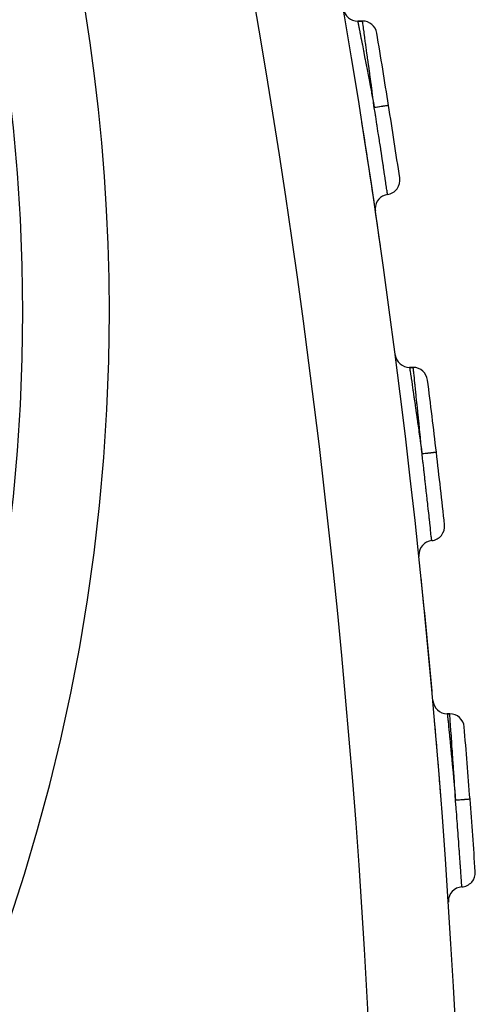
# Model space of a CAD drawing. Extents: x 24 to 968, y -478 to 283.
# Drawn here: x 949 to 965, y -131 to -96 of the extents above; entities that cross this region are included whole.
import ezdxf

# ---------------------------------------------------------------- set-up
doc = ezdxf.new("R2010")
doc.units = 0
doc.linetypes.add('DASHED', pattern=[11.05, 8.7, -2.35])
doc.layers.get('0').update_dxf_attribs({"linetype": 'CONTINUOUS'})
doc.layers.add('NEVIDI', color=4, linetype='DASHED')

msp = doc.modelspace()

# ---------------------------------------------------------------- linework, layer by layer
at = {"color": 2}
for p, q in [((960.767379, -96.5), (960.598637, -96.5)), ((960.598637, -96.5), (960.767379, -96.5)), ((962.523341, -108.5), (962.395861, -108.5)), ((962.395861, -108.5), (962.523341, -108.5)), ((963.271362, -120.875324), (963.2587, -120.743652)), ((963.788471, -120.5), (963.701623, -120.5)), ((963.701623, -120.5), (963.788471, -120.5)), ((963.277658, -120.943257), (963.271362, -120.875324)), ((963.318888, -121.402352), (963.277658, -120.943257)), ((963.324863, -121.47081), (963.318888, -121.402352)), ((963.364365, -121.934419), (963.324863, -121.47081)), ((963.408438, -122.471329), (963.383879, -122.171446)), ((963.44742, -122.960942), (963.417534, -122.584819)), ((963.477545, -123.346772), (963.457092, -123.083567))]:
    msp.add_line(p, q, dxfattribs=at)
for centre, radius, start, end in [((886.500003, -106.58368), 62.5, 0, 180), ((664.372372, -146.5), 300, 1.472866, 19.471221), ((960.598637, -96), 0.5, 189.67465, 270), ((960.767379, -97), 0.5, 9.481286, 90), ((664.372372, -146.5), 301, 8.998348, 9.481286), ((664.372372, -146.5), 301, 8.513977, 8.998348), ((664.372372, -146.5), 300, 8.091174, 8.915017), ((961.560796, -102.010775), 0.5, 278.418642, 8.513984), ((961.7072, -103), 0.5, 98.418644, 180.000005), ((961.7072, -103), 0.5, 180, 188.323308), ((886.500003, -106.58368), 62.5, 180, 360), ((962.395861, -108), 0.5, 187.360956, 270), ((962.523341, -109), 0.5, 7.168745, 90), ((664.372372, -146.5), 301, 6.688567, 7.168745), ((664.372372, -146.5), 301, 6.207769, 6.688566), ((963.110334, -114.005685), 0.5, 276.112435, 6.207777), ((963.216813, -115), 0.5, 96.112436, 180.000004), ((963.216813, -115), 0.5, 180.000004, 186.017101), ((664.372372, -146.5), 300, 5.122912, 5.876502), ((963.701623, -120), 0.5, 185.059278, 270), ((963.788471, -121), 0.5, 4.867892, 90), ((664.372372, -146.5), 301, 4.389661, 4.867892), ((664.372372, -146.5), 301, 3.911312, 4.38966), ((964.172457, -126.002217), 0.5, 273.815977, 3.911319), ((964.239009, -127), 0.5, 93.815978, 180.000002), ((964.239009, -127), 0.5, 180.000002, 183.720643)]:
    msp.add_arc(centre, radius, start, end, dxfattribs=at)
at = {"layer": 'NEVIDI', "color": 7, "linetype": 'CONTINUOUS'}
for p, q in [((960.598637, -96.5), (960.600426, -96.508954)), ((960.600426, -96.508954), (960.601294, -96.513318)), ((960.601294, -96.513318), (960.603389, -96.52386)), ((960.603389, -96.52386), (960.609278, -96.553512)), ((960.769089, -96.512315), (960.767379, -96.5)), ((960.769654, -96.516382), (960.769089, -96.512315)), ((960.770695, -96.523859), (960.769654, -96.516382)), ((960.775522, -96.558535), (960.770695, -96.523859)), ((960.609278, -96.553512), (960.611256, -96.563478)), ((960.611256, -96.563478), (960.617517, -96.595031)), ((960.617517, -96.595031), (960.62524, -96.63397)), ((960.62524, -96.63397), (960.628248, -96.649143)), ((960.628248, -96.649143), (960.64077, -96.712371)), ((960.64077, -96.712371), (960.648212, -96.749987)), ((960.648212, -96.749987), (960.652223, -96.770272)), ((960.652223, -96.770272), (960.672745, -96.874237)), ((960.672745, -96.874237), (960.677923, -96.900509)), ((960.776708, -96.567056), (960.775522, -96.558535)), ((960.780604, -96.595054), (960.776708, -96.567056)), ((960.786703, -96.638952), (960.780604, -96.595054)), ((960.788508, -96.651966), (960.786703, -96.638952)), ((960.796896, -96.712458), (960.788508, -96.651966)), ((960.802492, -96.752848), (960.796896, -96.712458)), ((960.80486, -96.769947), (960.802492, -96.752848)), ((960.819284, -96.874196), (960.80486, -96.769947)), ((960.822501, -96.897464), (960.819284, -96.874196)), ((960.677923, -96.900509), (960.68286, -96.925581)), ((960.68286, -96.925581), (960.712744, -97.077679)), ((960.712744, -97.077679), (960.71348, -97.08143)), ((960.71348, -97.08143), (960.719299, -97.111116)), ((960.719299, -97.111116), (960.7547, -97.29213)), ((960.82542, -96.918576), (960.822501, -96.897464)), ((960.846603, -97.072048), (960.82542, -96.918576)), ((960.847382, -97.077696), (960.846603, -97.072048)), ((960.850044, -97.09702), (960.847382, -97.077696)), ((960.874607, -97.275631), (960.850044, -97.09702)), ((960.7547, -97.29213), (960.76009, -97.319762)), ((960.76009, -97.319762), (960.761451, -97.326741)), ((960.761451, -97.326741), (960.801172, -97.530951)), ((960.801172, -97.530951), (960.808562, -97.569055)), ((960.808562, -97.569055), (960.813875, -97.596475)), ((960.878477, -97.303833), (960.874607, -97.275631)), ((960.880657, -97.319729), (960.878477, -97.303833)), ((960.905688, -97.5025), (960.880657, -97.319729)), ((960.909971, -97.53383), (960.905688, -97.5025)), ((960.918523, -97.596434), (960.909971, -97.53383)), ((960.813875, -97.596475), (960.851545, -97.791395)), ((960.851545, -97.791395), (960.859454, -97.832435)), ((960.859454, -97.832435), (960.873138, -97.903539)), ((960.873138, -97.903539), (960.905565, -98.072542)), ((960.939764, -97.752208), (960.918523, -97.596434)), ((960.944442, -97.78657), (960.939764, -97.752208)), ((960.960327, -97.90342), (960.944442, -97.78657)), ((960.976598, -98.023376), (960.960327, -97.90342)), ((960.905565, -98.072542), (960.914018, -98.116713)), ((960.914018, -98.116713), (960.936782, -98.235922)), ((960.936782, -98.235922), (960.962858, -98.372907)), ((960.981493, -98.059506), (960.976598, -98.023376)), ((961.005329, -98.235799), (960.981493, -98.059506)), ((961.015182, -98.308826), (961.005329, -98.235799)), ((960.962858, -98.372907), (960.971602, -98.418946)), ((960.971602, -98.418946), (961.003692, -98.588349)), ((961.003692, -98.588349), (961.02179, -98.684199)), ((961.020329, -98.347016), (961.015182, -98.308826)), ((961.052765, -98.588285), (961.020329, -98.347016)), ((961.055343, -98.607503), (961.052765, -98.588285)), ((961.02179, -98.684199), (961.030803, -98.732018)), ((961.030803, -98.732018), (961.072754, -98.955349)), ((961.0607, -98.647469), (961.055343, -98.607503)), ((961.09687, -98.918035), (961.0607, -98.647469)), ((961.101835, -98.955274), (961.09687, -98.918035)), ((961.072754, -98.955349), (961.082089, -99.005217)), ((961.082089, -99.005217), (961.091301, -99.054493)), ((961.091301, -99.054493), (961.142742, -99.330774)), ((961.102316, -98.958889), (961.101835, -98.955274)), ((961.138868, -99.233861), (961.102316, -98.958889)), ((961.144339, -99.275134), (961.138868, -99.233861)), ((961.151742, -99.33103), (961.144339, -99.275134)), ((961.142742, -99.330774), (961.14348, -99.334755)), ((961.14348, -99.334755), (961.152596, -99.383922)), ((961.174074, -99.5), (961.151742, -99.33103)), ((961.152596, -99.383922), (961.174071, -99.5)), ((961.200078, -99.664525), (961.174071, -99.5)), ((961.1761, -99.499679), (961.174074, -99.5)), ((961.220854, -99.492592), (961.1761, -99.499679)), ((961.23143, -99.490917), (961.220854, -99.492592)), ((961.24204, -99.489237), (961.23143, -99.490917)), ((961.286053, -99.482268), (961.24204, -99.489237)), ((961.296376, -99.480633), (961.286053, -99.482268)), ((961.306766, -99.478988), (961.296376, -99.480633)), ((961.349231, -99.472263), (961.306766, -99.478988)), ((961.359165, -99.47069), (961.349231, -99.472263)), ((961.368907, -99.469147), (961.359165, -99.47069)), ((961.40913, -99.462778), (961.368907, -99.469147)), ((961.418622, -99.461274), (961.40913, -99.462778)), ((961.427735, -99.459831), (961.418622, -99.461274)), ((961.465011, -99.453929), (961.427735, -99.459831)), ((961.47352, -99.452581), (961.465011, -99.453929)), ((961.482056, -99.45123), (961.47352, -99.452581)), ((961.515661, -99.445908), (961.482056, -99.45123)), ((961.523277, -99.444702), (961.515661, -99.445908)), ((961.530723, -99.443523), (961.523277, -99.444702)), ((961.560099, -99.438871), (961.530723, -99.443523)), ((961.566748, -99.437818), (961.560099, -99.438871)), ((961.573089, -99.436814), (961.566748, -99.437818)), ((961.597766, -99.432906), (961.573089, -99.436814)), ((961.603094, -99.432062), (961.597766, -99.432906)), ((961.608375, -99.431226), (961.603094, -99.432062)), ((961.627861, -99.428141), (961.608375, -99.431226)), ((961.631923, -99.427497), (961.627861, -99.428141)), ((961.635811, -99.426882), (961.631923, -99.427497)), ((961.649739, -99.424676), (961.635811, -99.426882)), ((961.65251, -99.424237), (961.649739, -99.424676)), ((961.655028, -99.423839), (961.65251, -99.424237)), ((961.663196, -99.422546), (961.655028, -99.423839)), ((961.664557, -99.42233), (961.663196, -99.422546)), ((961.665683, -99.422152), (961.664557, -99.42233)), ((961.667916, -99.421799), (961.665683, -99.422152)), ((961.667921, -99.421799), (961.667916, -99.421799)), ((961.213663, -99.750711), (961.200078, -99.664525)), ((961.216239, -99.76707), (961.213663, -99.750711)), ((961.222694, -99.808098), (961.216239, -99.76707)), ((961.251668, -99.992751), (961.222694, -99.808098)), ((961.265304, -100.079941), (961.251668, -99.992751)), ((961.271561, -100.119986), (961.265304, -100.079941)), ((961.2734, -100.131765), (961.271561, -100.119986)), ((961.302391, -100.317791), (961.2734, -100.131765)), ((961.313394, -100.388625), (961.302391, -100.317791)), ((961.319505, -100.428024), (961.313394, -100.388625)), ((961.330926, -100.501747), (961.319505, -100.428024)), ((961.350889, -100.630889), (961.330926, -100.501747)), ((961.359788, -100.688579), (961.350889, -100.630889)), ((961.365645, -100.72659), (961.359788, -100.688579)), ((961.384273, -100.847711), (961.365645, -100.72659)), ((961.396896, -100.929979), (961.384273, -100.847711)), ((961.403663, -100.974147), (961.396896, -100.929979)), ((961.40912, -101.009792), (961.403663, -100.974147)), ((961.433818, -101.171489), (961.40912, -101.009792)), ((961.440329, -101.214233), (961.433818, -101.171489)), ((961.444766, -101.243389), (961.440329, -101.214233)), ((961.449859, -101.276871), (961.444766, -101.243389)), ((961.478376, -101.464822), (961.449859, -101.276871)), ((961.480078, -101.476067), (961.478376, -101.464822)), ((961.483025, -101.495545), (961.480078, -101.476067)), ((961.487715, -101.526554), (961.483025, -101.495545)), ((961.497025, -101.588179), (961.487715, -101.526554)), ((961.515902, -101.713406), (961.497025, -101.588179)), ((961.517459, -101.723752), (961.515902, -101.713406)), ((961.517684, -101.72525), (961.517459, -101.723752)), ((961.52162, -101.75141), (961.517684, -101.72525)), ((961.54778, -101.925667), (961.52162, -101.75141)), ((961.547935, -101.926699), (961.54778, -101.925667)), ((961.55159, -101.951115), (961.547935, -101.926699)), ((961.551696, -101.951827), (961.55159, -101.951115)), ((961.574329, -102.103369), (961.551696, -101.951827)), ((961.574872, -102.107014), (961.574329, -102.103369)), ((961.577413, -102.124057), (961.574872, -102.107014)), ((961.579637, -102.138977), (961.577413, -102.124057)), ((961.59612, -102.249746), (961.579637, -102.138977)), ((961.597071, -102.256151), (961.59612, -102.249746)), ((961.598551, -102.266116), (961.597071, -102.256151)), ((961.60189, -102.288603), (961.598551, -102.266116)), ((961.613051, -102.363809), (961.60189, -102.288603)), ((961.614338, -102.372488), (961.613051, -102.363809)), ((961.614877, -102.376125), (961.614338, -102.372488)), ((961.618303, -102.399239), (961.614877, -102.376125)), ((961.625154, -102.445526), (961.618303, -102.399239)), ((961.626219, -102.452724), (961.625154, -102.445526)), ((961.626356, -102.453649), (961.626219, -102.452724)), ((961.628814, -102.470275), (961.626356, -102.453649)), ((961.63217, -102.492998), (961.628814, -102.470275)), ((961.632688, -102.496507), (961.63217, -102.492998)), ((961.632702, -102.496601), (961.632688, -102.496507)), ((961.633635, -102.502929), (961.632702, -102.496601)), ((961.634003, -102.505423), (961.633635, -102.502929)), ((962.395861, -108.5), (962.397209, -108.508902)), ((962.397209, -108.508902), (962.397809, -108.512885)), ((962.397809, -108.512885), (962.399462, -108.52386)), ((962.399462, -108.52386), (962.403879, -108.553223)), ((962.403879, -108.553223), (962.405259, -108.562401)), ((962.405259, -108.562401), (962.410164, -108.595032)), ((962.410164, -108.595032), (962.415909, -108.633289)), ((962.415909, -108.633289), (962.418017, -108.64734)), ((962.418017, -108.64734), (962.427765, -108.71237)), ((962.427765, -108.71237), (962.433214, -108.748775)), ((962.433214, -108.748775), (962.436089, -108.767999)), ((962.436089, -108.767999), (962.451948, -108.874259)), ((962.524621, -108.512247), (962.523341, -108.5)), ((962.525044, -108.516284), (962.524621, -108.512247)), ((962.525838, -108.523859), (962.525044, -108.516284)), ((962.529439, -108.558215), (962.525838, -108.523859)), ((962.530332, -108.566736), (962.529439, -108.558215)), ((962.533298, -108.595054), (962.530332, -108.566736)), ((962.537809, -108.638196), (962.533298, -108.595054)), ((962.539165, -108.651178), (962.537809, -108.638196)), ((962.545558, -108.712457), (962.539165, -108.651178)), ((962.549635, -108.751578), (962.545558, -108.712457)), ((962.551389, -108.768424), (962.549635, -108.751578)), ((962.562393, -108.874196), (962.551389, -108.768424)), ((962.451948, -108.874259), (962.455596, -108.898754)), ((962.455596, -108.898754), (962.459043, -108.921919)), ((962.459043, -108.921919), (962.482151, -109.077675)), ((962.482151, -109.077675), (962.482376, -109.079195)), ((962.482376, -109.079195), (962.48651, -109.107136)), ((962.48651, -109.107136), (962.513402, -109.28949)), ((962.564622, -108.895643), (962.562393, -108.874196)), ((962.566796, -108.916576), (962.564622, -108.895643)), ((962.582667, -109.069645), (962.566796, -108.916576)), ((962.5835, -109.077696), (962.582667, -109.069645)), ((962.585182, -109.093952), (962.5835, -109.077696)), ((962.603629, -109.272711), (962.585182, -109.093952)), ((962.513402, -109.28949), (962.517841, -109.319691)), ((962.517841, -109.319691), (962.518068, -109.321234)), ((962.518068, -109.321234), (962.548357, -109.528092)), ((962.606504, -109.300652), (962.603629, -109.272711)), ((962.608467, -109.31973), (962.606504, -109.300652)), ((962.626914, -109.499461), (962.608467, -109.31973)), ((962.630098, -109.530555), (962.626914, -109.499461)), ((962.548357, -109.528092), (962.553474, -109.563175)), ((962.553474, -109.563175), (962.558313, -109.596381)), ((962.558313, -109.596381), (962.586215, -109.78856)), ((962.586215, -109.78856), (962.591718, -109.826596)), ((962.591718, -109.826596), (962.60284, -109.903623)), ((962.636837, -109.596434), (962.630098, -109.530555)), ((962.652395, -109.748888), (962.636837, -109.596434)), ((962.655887, -109.783175), (962.652395, -109.748888)), ((962.668109, -109.90342), (962.655887, -109.783175)), ((962.60284, -109.903623), (962.626766, -110.069981)), ((962.626766, -110.069981), (962.632645, -110.110997)), ((962.632645, -110.110997), (962.650508, -110.23596)), ((962.679931, -110.02006), (962.668109, -109.90342)), ((962.683627, -110.056592), (962.679931, -110.02006)), ((962.701713, -110.235799), (962.683627, -110.056592)), ((962.650508, -110.23596), (962.669703, -110.370808)), ((962.669703, -110.370808), (962.675779, -110.413615)), ((962.675779, -110.413615), (962.700493, -110.588355)), ((962.708784, -110.306074), (962.701713, -110.235799)), ((962.712613, -110.344177), (962.708784, -110.306074)), ((962.737064, -110.588285), (962.712613, -110.344177)), ((962.700493, -110.588355), (962.713784, -110.682743)), ((962.713784, -110.682743), (962.719997, -110.726969)), ((962.719997, -110.726969), (962.751924, -110.955235)), ((962.738752, -110.605181), (962.737064, -110.588285)), ((962.742736, -110.645111), (962.738752, -110.605181)), ((962.769714, -110.916456), (962.742736, -110.645111)), ((962.751924, -110.955235), (962.758805, -111.004658)), ((962.758805, -111.004658), (962.765157, -111.05036)), ((962.765157, -111.05036), (962.803937, -111.330878)), ((962.773559, -110.955274), (962.769714, -110.916456)), ((962.773797, -110.957682), (962.773559, -110.955274)), ((962.800978, -111.233121), (962.773797, -110.957682)), ((962.805012, -111.274162), (962.800978, -111.233121)), ((962.803937, -111.330878), (962.80452, -111.335114)), ((962.80452, -111.335114), (962.810825, -111.380978)), ((962.810589, -111.330958), (962.805012, -111.274162)), ((962.827143, -111.5), (962.810589, -111.330958)), ((962.810825, -111.380978), (962.827142, -111.500001)), ((962.846491, -111.665404), (962.827142, -111.500001)), ((962.82918, -111.499761), (962.827143, -111.5)), ((962.874183, -111.494484), (962.82918, -111.499761)), ((962.884819, -111.493236), (962.874183, -111.494484)), ((962.895487, -111.491985), (962.884819, -111.493236)), ((962.939746, -111.486795), (962.895487, -111.491985)), ((962.950126, -111.485578), (962.939746, -111.486795)), ((962.960573, -111.484352), (962.950126, -111.485578)), ((963.003275, -111.479345), (962.960573, -111.484352)), ((963.013265, -111.478173), (963.003275, -111.479345)), ((963.023061, -111.477024), (963.013265, -111.478173)), ((963.063508, -111.472281), (963.023061, -111.477024)), ((963.073053, -111.471162), (963.063508, -111.472281)), ((963.082217, -111.470087), (963.073053, -111.471162)), ((963.119701, -111.465692), (963.082217, -111.470087)), ((963.128256, -111.464688), (963.119701, -111.465692)), ((963.13684, -111.463682), (963.128256, -111.464688)), ((963.170633, -111.459719), (963.13684, -111.463682)), ((963.17829, -111.458821), (963.170633, -111.459719)), ((963.185778, -111.457943), (963.17829, -111.458821)), ((963.215318, -111.454478), (963.185778, -111.457943)), ((963.222004, -111.453694), (963.215318, -111.454478)), ((963.22838, -111.452947), (963.222004, -111.453694)), ((963.253194, -111.450037), (963.22838, -111.452947)), ((963.258552, -111.449408), (963.253194, -111.450037)), ((963.263863, -111.448785), (963.258552, -111.449408)), ((963.283457, -111.446488), (963.263863, -111.448785)), ((963.287542, -111.446009), (963.283457, -111.446488)), ((963.291452, -111.44555), (963.287542, -111.446009)), ((963.305457, -111.443908), (963.291452, -111.44555)), ((963.308244, -111.443581), (963.305457, -111.443908)), ((963.310776, -111.443284), (963.308244, -111.443581)), ((963.318989, -111.442322), (963.310776, -111.443284)), ((963.320358, -111.442161), (963.318989, -111.442322)), ((963.32149, -111.442028), (963.320358, -111.442161)), ((963.323736, -111.441766), (963.32149, -111.442028)), ((963.32374, -111.441766), (963.323736, -111.441766)), ((962.854704, -111.735846), (962.846491, -111.665404)), ((962.858459, -111.768108), (962.854704, -111.735846)), ((962.86323, -111.809142), (962.858459, -111.768108)), ((962.884654, -111.994071), (962.86323, -111.809142)), ((962.89481, -112.082114), (962.884654, -111.994071)), ((962.896731, -112.098785), (962.89481, -112.082114)), ((962.899475, -112.122619), (962.896731, -112.098785)), ((962.922047, -112.319254), (962.899475, -112.122619)), ((962.930355, -112.391951), (962.922047, -112.319254)), ((962.934848, -112.431328), (962.930355, -112.391951)), ((962.937347, -112.453261), (962.934848, -112.431328)), ((962.957689, -112.632271), (962.937347, -112.453261)), ((962.964538, -112.692762), (962.957689, -112.632271)), ((962.968854, -112.730932), (962.964538, -112.692762)), ((962.975383, -112.788774), (962.968854, -112.730932)), ((962.991425, -112.931341), (962.975383, -112.788774)), ((962.996714, -112.978478), (962.991425, -112.931341)), ((963.000749, -113.01448), (962.996714, -112.978478)), ((963.010859, -113.104863), (963.000749, -113.01448)), ((963.023184, -113.215419), (963.010859, -113.104863)), ((963.02678, -113.247762), (963.023184, -113.215419)), ((963.030527, -113.281486), (963.02678, -113.247762)), ((963.043132, -113.395194), (963.030527, -113.281486)), ((963.052142, -113.476716), (963.043132, -113.395194)), ((963.054664, -113.499565), (963.052142, -113.476716)), ((963.058079, -113.530542), (963.054664, -113.499565)), ((963.071866, -113.655893), (963.058079, -113.530542)), ((963.078199, -113.713646), (963.071866, -113.655893)), ((963.079641, -113.726815), (963.078199, -113.713646)), ((963.082658, -113.75439), (963.079641, -113.726815)), ((963.097012, -113.885844), (963.082658, -113.75439)), ((963.101318, -113.925385), (963.097012, -113.885844)), ((963.101687, -113.928777), (963.101318, -113.925385)), ((963.104351, -113.953274), (963.101687, -113.928777)), ((963.118246, -114.081353), (963.104351, -113.953274)), ((963.12075, -114.104479), (963.118246, -114.081353)), ((963.120926, -114.106111), (963.12075, -114.104479)), ((963.122961, -114.124929), (963.120926, -114.106111)), ((963.13535, -114.239731), (963.122961, -114.124929)), ((963.136414, -114.249613), (963.13535, -114.239731)), ((963.13696, -114.254682), (963.136414, -114.249613)), ((963.138185, -114.266068), (963.13696, -114.254682)), ((963.148522, -114.362225), (963.138185, -114.266068)), ((963.148571, -114.362682), (963.148522, -114.362225)), ((963.149416, -114.370547), (963.148571, -114.362682)), ((963.149879, -114.374866), (963.149416, -114.370547)), ((963.157249, -114.443641), (963.149879, -114.374866)), ((963.157549, -114.446445), (963.157249, -114.443641)), ((963.157974, -114.450412), (963.157549, -114.446445)), ((963.158097, -114.451566), (963.157974, -114.450412)), ((963.162266, -114.490582), (963.158097, -114.451566)), ((963.162487, -114.492654), (963.162266, -114.490582)), ((963.16264, -114.494085), (963.162487, -114.492654)), ((963.163576, -114.502865), (963.16264, -114.494085)), ((963.701623, -120.5), (963.702542, -120.508866)), ((963.702542, -120.508866), (963.702948, -120.512795)), ((963.702948, -120.512795), (963.70409, -120.523859)), ((963.70409, -120.523859), (963.707095, -120.553023)), ((963.707095, -120.553023), (963.708026, -120.562063)), ((963.708026, -120.562063), (963.711418, -120.595033)), ((963.711418, -120.595033), (963.715301, -120.632818)), ((963.715301, -120.632818), (963.716735, -120.646791)), ((963.716735, -120.646791), (963.723455, -120.712371)), ((963.723455, -120.712371), (963.727092, -120.747937)), ((963.727092, -120.747937), (963.729038, -120.766988)), ((963.729038, -120.766988), (963.739959, -120.874234)), ((963.789334, -120.512192), (963.788471, -120.5)), ((963.789621, -120.516245), (963.789334, -120.512192)), ((963.790162, -120.523858), (963.789621, -120.516245)), ((963.792583, -120.55799), (963.790162, -120.523858)), ((963.793181, -120.566427), (963.792583, -120.55799)), ((963.79521, -120.595054), (963.793181, -120.566427)), ((963.798222, -120.637658), (963.79521, -120.595054)), ((963.799135, -120.650574), (963.798222, -120.637658)), ((963.803498, -120.712457), (963.799135, -120.650574)), ((963.806188, -120.750674), (963.803498, -120.712457)), ((963.807369, -120.767467), (963.806188, -120.750674)), ((963.814863, -120.874197), (963.807369, -120.767467)), ((963.739959, -120.874234), (963.742325, -120.89754)), ((963.742325, -120.89754), (963.744716, -120.92112)), ((963.744716, -120.92112), (963.760521, -121.07765)), ((963.760521, -121.07765), (963.763268, -121.104966)), ((963.763268, -121.104966), (963.781561, -121.28772)), ((963.816276, -120.894363), (963.814863, -120.874197)), ((963.817744, -120.915319), (963.816276, -120.894363)), ((963.828401, -121.067902), (963.817744, -120.915319)), ((963.829084, -121.077697), (963.828401, -121.067902)), ((963.830113, -121.092479), (963.829084, -121.077697)), ((963.842482, -121.270757), (963.830113, -121.092479)), ((963.781561, -121.28772), (963.784697, -121.319204)), ((963.784697, -121.319204), (963.784749, -121.319721)), ((963.784749, -121.319721), (963.805196, -121.526133)), ((963.844424, -121.298862), (963.842482, -121.270757)), ((963.845865, -121.31973), (963.844424, -121.298862)), ((963.858085, -121.497248), (963.845865, -121.31973)), ((963.805196, -121.526133), (963.808695, -121.561653)), ((963.808695, -121.561653), (963.81211, -121.596384)), ((963.81211, -121.596384), (963.830723, -121.786632)), ((963.830723, -121.786632), (963.834473, -121.825162)), ((963.860225, -121.528444), (963.858085, -121.497248)), ((963.864881, -121.596434), (963.860225, -121.528444)), ((963.875126, -121.746557), (963.864881, -121.596434)), ((963.877413, -121.780178), (963.875126, -121.746557)), ((963.885774, -121.90342), (963.877413, -121.780178)), ((963.834473, -121.825162), (963.842084, -121.903591)), ((963.842084, -121.903591), (963.857972, -122.068262)), ((963.857972, -122.068262), (963.861879, -122.108962)), ((963.861879, -122.108962), (963.874024, -122.235963)), ((963.8935, -122.017782), (963.885774, -121.90342)), ((963.89597, -122.054424), (963.8935, -122.017782)), ((963.908145, -122.235799), (963.89597, -122.054424)), ((963.874024, -122.235963), (963.886707, -122.36943)), ((963.886707, -122.36943), (963.890818, -122.412875)), ((963.890818, -122.412875), (963.907326, -122.588259)), ((963.912717, -122.304197), (963.908145, -122.235799)), ((963.915266, -122.342411), (963.912717, -122.304197)), ((963.931588, -122.588285), (963.915266, -122.342411)), ((963.907326, -122.588259), (963.916076, -122.681834)), ((963.916076, -122.681834), (963.920263, -122.726765)), ((963.920263, -122.726765), (963.941412, -122.955227)), ((963.932597, -122.603559), (963.931588, -122.588285)), ((963.935233, -122.643492), (963.932597, -122.603559)), ((963.953068, -122.915154), (963.935233, -122.643492)), ((963.941412, -122.955227), (963.945932, -123.004393)), ((963.945932, -123.004393), (963.950188, -123.050796)), ((963.950188, -123.050796), (963.975656, -123.330757)), ((963.955687, -122.955274), (963.953068, -122.915154)), ((963.955767, -122.956486), (963.955687, -122.955274)), ((963.973689, -123.232569), (963.955767, -122.956486)), ((963.976351, -123.273815), (963.973689, -123.232569)), ((963.975656, -123.330757), (963.976084, -123.335494)), ((963.976084, -123.335494), (963.980274, -123.381945)), ((963.980029, -123.330904), (963.976351, -123.273815)), ((963.99088, -123.5), (963.980029, -123.330904)), ((963.980274, -123.381945), (963.990879, -123.5)), ((964.003586, -123.666152), (963.990879, -123.5)), ((963.992925, -123.499843), (963.99088, -123.5)), ((964.038103, -123.496375), (963.992925, -123.499843)), ((964.04878, -123.495555), (964.038103, -123.496375)), ((964.059491, -123.494733), (964.04878, -123.495555)), ((964.103921, -123.491322), (964.059491, -123.494733)), ((964.114342, -123.490523), (964.103921, -123.491322)), ((964.12483, -123.489717), (964.114342, -123.490523)), ((964.167699, -123.486427), (964.12483, -123.489717)), ((964.177727, -123.485657), (964.167699, -123.486427)), ((964.187562, -123.484902), (964.177727, -123.485657)), ((964.228166, -123.481785), (964.187562, -123.484902)), ((964.237749, -123.481049), (964.228166, -123.481785)), ((964.246948, -123.480343), (964.237749, -123.481049)), ((964.284578, -123.477454), (964.246948, -123.480343)), ((964.293167, -123.476795), (964.284578, -123.477454)), ((964.301785, -123.476134), (964.293167, -123.476795)), ((964.335709, -123.473529), (964.301785, -123.476134)), ((964.343397, -123.472939), (964.335709, -123.473529)), ((964.350913, -123.472362), (964.343397, -123.472939)), ((964.380569, -123.470086), (964.350913, -123.472362)), ((964.387281, -123.469571), (964.380569, -123.470086)), ((964.393682, -123.469079), (964.387281, -123.469571)), ((964.418592, -123.467167), (964.393682, -123.469079)), ((964.423972, -123.466754), (964.418592, -123.467167)), ((964.429303, -123.466345), (964.423972, -123.466754)), ((964.448973, -123.464835), (964.429303, -123.466345)), ((964.453074, -123.46452), (964.448973, -123.464835)), ((964.456999, -123.464219), (964.453074, -123.46452)), ((964.471059, -123.463139), (964.456999, -123.464219)), ((964.473857, -123.462925), (964.471059, -123.463139)), ((964.476398, -123.46273), (964.473857, -123.462925)), ((964.484644, -123.462097), (964.476398, -123.46273)), ((964.486018, -123.461992), (964.484644, -123.462097)), ((964.487155, -123.461905), (964.486018, -123.461992)), ((964.489409, -123.461733), (964.487155, -123.461905)), ((964.489413, -123.461732), (964.489409, -123.461733)), ((964.008264, -123.727631), (964.003586, -123.666152)), ((964.011401, -123.768954), (964.008264, -123.727631)), ((964.014531, -123.810255), (964.011401, -123.768954)), ((964.028452, -123.994982), (964.014531, -123.810255)), ((964.034724, -124.078729), (964.028452, -123.994982)), ((964.035105, -124.083834), (964.034724, -124.078729)), ((964.038134, -124.124386), (964.035105, -124.083834)), ((964.052696, -124.320391), (964.038134, -124.124386)), ((964.058157, -124.394385), (964.052696, -124.320391)), ((964.060192, -124.422019), (964.058157, -124.394385)), ((964.061056, -124.433769), (964.060192, -124.422019)), ((964.07566, -124.633276), (964.061056, -124.433769)), ((964.080193, -124.695575), (964.07566, -124.633276)), ((964.082928, -124.733263), (964.080193, -124.695575)), ((964.084047, -124.748703), (964.082928, -124.733263)), ((964.097299, -124.932395), (964.084047, -124.748703)), ((964.100828, -124.981587), (964.097299, -124.932395)), ((964.103364, -125.016997), (964.100828, -124.981587)), ((964.106254, -125.057438), (964.103364, -125.016997)), ((964.117555, -125.216323), (964.106254, -125.057438)), ((964.120003, -125.250915), (964.117555, -125.216323)), ((964.122386, -125.284644), (964.120003, -125.250915)), ((964.126618, -125.34468), (964.122386, -125.284644)), ((964.135923, -125.477268), (964.126618, -125.34468)), ((964.13767, -125.502255), (964.135923, -125.477268)), ((964.139841, -125.533349), (964.13767, -125.502255)), ((964.144752, -125.603875), (964.139841, -125.533349)), ((964.152378, -125.713876), (964.144752, -125.603875)), ((964.153425, -125.729026), (964.152378, -125.713876)), ((964.155326, -125.756581), (964.153425, -125.729026)), ((964.160747, -125.83532), (964.155326, -125.756581)), ((964.166913, -125.925236), (964.160747, -125.83532)), ((964.167265, -125.930391), (964.166913, -125.925236)), ((964.168924, -125.954663), (964.167265, -125.930391)), ((964.174418, -126.035262), (964.168924, -125.954663)), ((964.17917, -126.105245), (964.174418, -126.035262)), ((964.179187, -126.105493), (964.17917, -126.105245)), ((964.180543, -126.125514), (964.179187, -126.105493)), ((964.185615, -126.200557), (964.180543, -126.125514)), ((964.188907, -126.249429), (964.185615, -126.200557)), ((964.189194, -126.253698), (964.188907, -126.249429)), ((964.190007, -126.26579), (964.189194, -126.253698)), ((964.194369, -126.330748), (964.190007, -126.26579)), ((964.19646, -126.361962), (964.194369, -126.330748)), ((964.196947, -126.369231), (964.19646, -126.361962)), ((964.197282, -126.374234), (964.196947, -126.369231)), ((964.200673, -126.425009), (964.197282, -126.374234)), ((964.201827, -126.442327), (964.200673, -126.425009)), ((964.202261, -126.448837), (964.201827, -126.442327)), ((964.202353, -126.450216), (964.202261, -126.448837)), ((964.20443, -126.48144), (964.202353, -126.450216)), ((964.204927, -126.488934), (964.20443, -126.48144)), ((964.205155, -126.492368), (964.204927, -126.488934)), ((964.205733, -126.501101), (964.205155, -126.492368)), ((964.205734, -126.501119), (964.205733, -126.501101))]:
    msp.add_line(p, q, dxfattribs=at)
for centre, radius, start, end in [((886.500003, -106.58368), 65.5, 0, 64.427647), ((664.372372, -146.5), 297, 1.472866, 19.471221), ((886.500003, -106.58368), 65.5, 180, 360)]:
    msp.add_arc(centre, radius, start, end, dxfattribs=at)

doc.saveas('drawing.dxf')
